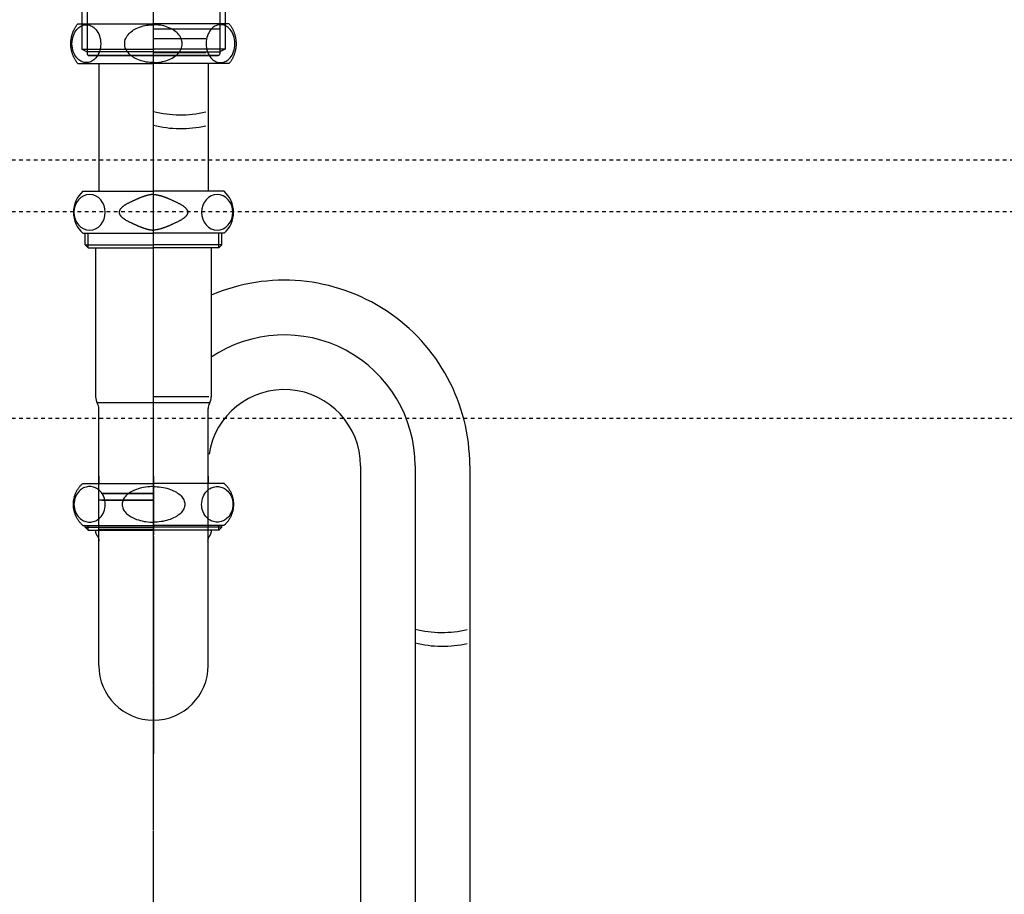
# Model space of a CAD drawing. Extents: x 3323 to 15903, y -8402 to 3697.
# Drawn here: x 12294 to 12580, y -6483 to -6229 of the extents above; entities that cross this region are included whole.
import ezdxf

# ---------------------------------------------------------------- set-up
doc = ezdxf.new("R2010")
doc.units = 0
doc.linetypes.add('ISO-10______-1', pattern=[4.699, 3.048, -0.762, 0.127, -0.762])
doc.linetypes.add('VW-01____', pattern=[2.116125, 1.058062, -1.058062])
for name, color, linetype in [('__', 7, 'CONTINUOUS'), ('_____3D-1', 7, 'CONTINUOUS'), ('________2D', 7, 'CONTINUOUS'), ('___________2D', 7, 'CONTINUOUS')]:
    doc.layers.add(name, color=color, linetype=linetype)

# ---------------------------------------------------------------- blocks, each defined once
blk = doc.blocks.new('____-9')
at = {"layer": '__', "color": 17, "linetype": 'CONTINUOUS'}
for p, q in [((0, 23.27), (-31, 23.27)), ((0, 23.27), (-31, 23.27)), ((0, 23.27), (-31, 23.27)), ((0, 23.27), (31, 23.27)), ((0, 23.27), (31, 23.27)), ((0, 23.27), (31, 23.27)), ((-31.5, 22.77), (-31.5, 22.7)), ((-28.81, 21.89), (-31.07, 22.21)), ((-28.81, 21.89), (-31.07, 22.21)), ((0, 22.21), (-31.07, 22.21)), ((0, 22.21), (31.07, 22.21)), ((28.81, 21.89), (31.07, 22.21)), ((28.81, 21.89), (31.07, 22.21)), ((31.5, 22.77), (31.5, 22.7)), ((-31.25, 14.25), (-31.25, 14.78)), ((-31.14, 15.02), (0, 15.02)), ((-31.02, 15.07), (-26.62, 16.2)), ((-26.12, 16.27), (0, 16.27)), ((-21.54, 16.98), (-21.4, 16.75)), ((-21.54, 16.98), (-21.4, 16.75)), ((26.13, 16.27), (0, 16.27)), ((31.14, 15.02), (0, 15.02)), ((21.54, 16.98), (21.4, 16.75)), ((21.54, 16.98), (21.4, 16.75)), ((31.02, 15.07), (26.62, 16.2)), ((31.25, 14.25), (31.25, 14.78)), ((-31.14, 14.02), (0, 14.02)), ((-31.02, 13.96), (-26.62, 12.83)), ((-26.12, 12.77), (0, 12.77)), ((-21, 12.77), (-21, 8.09)), ((31.14, 14.02), (0, 14.02)), ((26.13, 12.77), (0, 12.77)), ((21, 12.77), (21, 8.09)), ((31.02, 13.96), (26.62, 12.83)), ((-20.8, 7.67), (-21, 8.09)), ((0, 8.09), (-21, 8.09)), ((0, 7.67), (-20.8, 7.67)), ((-20.8, 7.67), (0, 7.67)), ((-20.8, 7.67), (-20.8, 3.47)), ((-19.3, 7.67), (-19.3, 3.47)), ((0, 8.09), (21, 8.09)), ((0, 7.67), (20.8, 7.67)), ((20.8, 7.67), (0, 7.67)), ((19.3, 7.67), (19.3, 3.47)), ((20.8, 7.67), (21, 8.09)), ((20.8, 7.67), (20.8, 3.47)), ((-21.3, 3.47), (-31.3, -5.53)), ((-21.3, 3.47), (0, 3.47)), ((21.3, 3.47), (0, 3.47)), ((21.3, 3.47), (31.3, -5.53)), ((-31.3, -5.53), (0, -5.53)), ((-31.3, -6.53), (-31.3, -5.53)), ((31.3, -5.53), (0, -5.53)), ((31.3, -6.53), (31.3, -5.53)), ((-31.3, -7.03), (-31.3, -6.53)), ((0, -6.53), (-31.3, -6.53)), ((0, -7.03), (-31.3, -7.03)), ((-31.3, -9.03), (-31.3, -7.53)), ((-1.1, -6.53), (-31.1, -6.53)), ((-30.8, -7.03), (0, -7.03)), ((0, -6.53), (31.3, -6.53)), ((30.8, -7.03), (0, -7.03)), ((0, -7.03), (31.3, -7.03)), ((1.1, -6.53), (31.1, -6.53)), ((31.3, -7.03), (31.3, -6.53)), ((31.3, -9.03), (31.3, -7.53)), ((0, -10.03), (-30.3, -10.03)), ((-23, -11.03), (-23, -26.83)), ((-9.53, -11.03), (-9.53, -26.03)), ((0, -10.03), (30.3, -10.03)), ((9.53, -11.03), (9.53, -26.03)), ((23, -11.03), (23, -26.83)), ((-22.8, -27.03), (0, -27.03)), ((-20.8, -27.03), (-20.8, -41.95)), ((-19.3, -27.03), (-19.3, -43.23)), ((22.8, -27.03), (0, -27.03)), ((19.3, -27.03), (19.3, -43.23)), ((20.8, -27.03), (20.8, -41.95)), ((-20.8, -41.95), (-19.3, -42.73)), ((-20.8, -41.95), (-19.3, -41.95)), ((-20.8, -41.95), (-19.3, -42.73)), ((-20.8, -41.95), (0, -41.95)), ((0, -42.73), (-19.3, -42.73)), ((20.8, -41.95), (0, -41.95)), ((0, -42.73), (19.3, -42.73)), ((20.8, -41.95), (19.3, -42.73)), ((20.8, -41.95), (19.3, -41.95)), ((20.8, -41.95), (19.3, -42.73)), ((-18.95, -43.73), (0, -43.73)), ((18.95, -43.73), (-18.95, -43.73)), ((-18.95, -43.73), (18.8, -43.73)), ((-18.95, -43.73), (18.8, -43.73)), ((18.95, -43.73), (-18.95, -43.73)), ((-18.8, -43.73), (18.8, -43.73)), ((-18.8, -43.73), (18.8, -43.73)), ((18.95, -43.73), (0, -43.73))]:
    blk.add_line(p, q, dxfattribs=at)
for centre, radius, start, end in [((-31, 22.77), 0.5, 90, 180), ((31, 22.77), 0.5, 0, 90), ((-31, 22.7), 0.5, 180, 262), ((-30.2, 11.98), 10, 30, 82), ((-30.2, 11.98), 10, 30, 82), ((30.2, 11.98), 10, 98, 150), ((30.2, 11.98), 10, 98, 150), ((31, 22.7), 0.5, 278, 0), ((-30.95, 14.78), 0.3, 104.3883, 180), ((-26.12, 14.27), 2, 90, 104.3883), ((-24, 15.25), 3, 19.7686, 30), ((24, 15.25), 3, 150, 160.2314), ((26.13, 14.27), 2, 75.6117, 90), ((30.95, 14.78), 0.3, 0, 75.6117), ((-30.95, 14.25), 0.3, 180, 255.6117), ((-26.12, 14.77), 2, 255.6117, 270), ((26.13, 14.77), 2, 270, 284.3883), ((30.95, 14.25), 0.3, 284.3883, 0), ((-30.8, -7.53), 0.5, 90, 180), ((30.8, -7.53), 0.5, 0, 90), ((-30.3, -9.03), 1, 180, 270), ((-24, -11.03), 1, 0, 90), ((-10.53, -11.03), 1, 0, 90), ((10.53, -11.03), 1, 90, 180), ((24, -11.03), 1, 90, 180), ((30.3, -9.03), 1, 270, 0), ((-22.8, -26.83), 0.2, 180, 270), ((-8.53, -26.03), 1, 180, 270), ((8.53, -26.03), 1, 270, 0), ((22.8, -26.83), 0.2, 270, 0), ((-18.8, -43.23), 0.5, 180, 270), ((-18.8, -43.23), 0.5, 180, 270), ((18.8, -43.23), 0.5, 270, 0), ((18.8, -43.23), 0.5, 270, 0)]:
    blk.add_arc(centre, radius, start, end, dxfattribs=at)
blk = doc.blocks.new('___1')
at = {"layer": '__', "color": 17}
blk.add_blockref('____-9', (0, 0), dxfattribs=at)
blk = doc.blocks.new('____-10')
at = {"layer": '__', "color": 17}
for p, q in [((10.25, 183.03), (10.25, -321.89)), ((26.13, 183.03), (26.13, -357.82)), ((42, 183.03), (42, -321.89))]:
    blk.add_line(p, q, dxfattribs=at)
for centre, radius, start, end in [((-11.87, 183.03), 53.88, 0, 113.1727), ((-11.87, 183.03), 38, 0, 123.9103), ((-11.87, 183.03), 22.12, 0, 171.3199), ((34.06, 166.64), 32, 255.6389, 283.071), ((34.06, 162.64), 32, 255.6389, 283.071)]:
    blk.add_arc(centre, radius, start, end, dxfattribs=at)
blk = doc.blocks.new('STORAPPU2')
at = {"layer": '__', "color": 17}
for p, q in [((-49.87, 163.03), (-49.87, 357.82)), ((-65.75, 299.83), (-65.75, 262.73)), ((-34, 299.83), (-34, 262.73)), ((-70.37, 262.73), (-49.87, 262.73)), ((-29.37, 262.73), (-49.87, 262.73)), ((-70.37, 250.53), (-49.87, 250.53)), ((-69.75, 247.22), (-69.75, 250.53)), ((-68.86, 246.33), (-68.86, 250.53)), ((-29.37, 250.53), (-49.87, 250.53)), ((-30.89, 246.33), (-30.89, 250.53)), ((-30, 247.22), (-30, 250.53)), ((-69.75, 247.22), (-68.86, 246.33)), ((-69.75, 247.22), (-49.87, 247.22)), ((-68.86, 246.33), (-49.87, 246.33)), ((-66.67, 246.33), (-66.67, 203.03)), ((-49.87, 129.65), (-49.87, 247.58)), ((-30, 247.22), (-49.87, 247.22)), ((-30.89, 246.33), (-49.87, 246.33)), ((-33.07, 246.33), (-33.07, 203.03)), ((-30, 247.22), (-30.89, 246.33)), ((-49.87, 231.71), (-49.87, 243.68)), ((-49.87, 231.71), (-49.87, 243.68)), ((-65.97, 201.4), (-33.45, 201.4)), ((-34.7, 203.03), (-49.87, 203.03)), ((-33.77, 203.03), (-49.87, 203.03)), ((-34, 203.03), (-34.7, 203.03)), ((-65.75, 163.03), (-65.75, 199.64)), ((-34, 163.03), (-34, 199.64)), ((-65.75, 125.04), (-65.75, 176.15)), ((-34, 125.04), (-34, 176.15)), ((-49.87, 162.54), (-49.87, 99.39))]:
    blk.add_line(p, q, dxfattribs=at)
at = {"layer": '__', "color": 17, "flags": 128}
for points in [[(-71.87, 299.83), (-71.99, 299.99), (-72.11, 300.14), (-72.22, 300.3), (-72.33, 300.46), (-72.43, 300.62), (-72.54, 300.79), (-72.63, 300.95), (-72.73, 301.12), (-72.82, 301.29), (-72.91, 301.47), (-72.99, 301.64), (-73.07, 301.82), (-73.15, 302), (-73.22, 302.18), (-73.29, 302.36), (-73.36, 302.54), (-73.42, 302.72), (-73.48, 302.91), (-73.53, 303.09), (-73.58, 303.28), (-73.63, 303.47), (-73.67, 303.66), (-73.71, 303.85), (-73.74, 304.04), (-73.77, 304.23), (-73.8, 304.42), (-73.82, 304.62), (-73.84, 304.81), (-73.85, 305), (-73.86, 305.2), (-73.87, 305.39), (-73.87, 305.58), (-73.87, 305.78), (-73.86, 305.97), (-73.85, 306.16), (-73.84, 306.36), (-73.82, 306.55), (-73.8, 306.74), (-73.77, 306.93), (-73.74, 307.13), (-73.71, 307.32), (-73.67, 307.51), (-73.63, 307.7), (-73.58, 307.88), (-73.53, 308.07), (-73.48, 308.26), (-73.42, 308.44), (-73.36, 308.63), (-73.29, 308.81), (-73.22, 308.99), (-73.15, 309.17), (-73.07, 309.35), (-72.99, 309.52), (-72.91, 309.7), (-72.82, 309.87), (-72.73, 310.04), (-72.63, 310.21), (-72.54, 310.38), (-72.43, 310.54), (-72.33, 310.71), (-72.22, 310.87), (-72.11, 311.02), (-71.99, 311.18), (-71.87, 311.33)], [(-71.87, 311.33), (-49.87, 311.33)], [(-49.87, 300.08), (-50.35, 300.09), (-50.86, 300.12), (-51.39, 300.17), (-51.95, 300.25), (-52.52, 300.37), (-52.99, 300.48), (-53.46, 300.61), (-53.93, 300.78), (-54.41, 300.97), (-54.88, 301.18), (-55.26, 301.38), (-55.63, 301.6), (-55.99, 301.84), (-56.34, 302.1), (-56.66, 302.38), (-56.96, 302.68), (-57.24, 302.99), (-57.49, 303.33), (-57.71, 303.68), (-57.89, 304.04), (-58.04, 304.42), (-58.14, 304.8), (-58.2, 305.19), (-58.22, 305.58), (-58.2, 305.98), (-58.14, 306.36), (-58.04, 306.75), (-57.89, 307.12), (-57.71, 307.49), (-57.49, 307.84), (-57.24, 308.17), (-56.96, 308.49), (-56.66, 308.79), (-56.34, 309.07), (-55.99, 309.33), (-55.63, 309.57), (-55.26, 309.78), (-54.88, 309.98), (-54.38, 310.21), (-53.88, 310.41), (-53.37, 310.58), (-52.87, 310.72), (-52.38, 310.83), (-51.91, 310.92), (-51.36, 310.99), (-50.84, 311.05), (-50.34, 311.07), (-49.87, 311.08)], [(-28.9, 311.33), (-49.87, 311.33)], [(-27.87, 311.33), (-49.87, 311.33)], [(-49.87, 300.08), (-49.39, 300.09), (-48.89, 300.12), (-48.35, 300.17), (-47.8, 300.25), (-47.22, 300.37), (-46.76, 300.48), (-46.29, 300.61), (-45.81, 300.78), (-45.34, 300.97), (-44.86, 301.18), (-44.48, 301.38), (-44.11, 301.6), (-43.75, 301.84), (-43.41, 302.1), (-43.09, 302.38), (-42.78, 302.68), (-42.5, 302.99), (-42.25, 303.33), (-42.04, 303.68), (-41.86, 304.04), (-41.71, 304.42), (-41.61, 304.8), (-41.54, 305.19), (-41.52, 305.58), (-41.54, 305.98), (-41.61, 306.36), (-41.71, 306.75), (-41.86, 307.12), (-42.04, 307.49), (-42.25, 307.84), (-42.5, 308.17), (-42.78, 308.49), (-43.09, 308.79), (-43.41, 309.07), (-43.75, 309.33), (-44.11, 309.57), (-44.48, 309.78), (-44.86, 309.98), (-45.36, 310.21), (-45.87, 310.41), (-46.37, 310.58), (-46.87, 310.72), (-47.36, 310.83), (-47.84, 310.92), (-48.38, 310.99), (-48.9, 311.05), (-49.4, 311.07), (-49.87, 311.08)], [(-30.4, 309.83), (-49.87, 309.83)], [(-27.87, 311.33), (-27.75, 311.18), (-27.64, 311.02), (-27.53, 310.87), (-27.42, 310.71), (-27.31, 310.54), (-27.21, 310.38), (-27.11, 310.21), (-27.02, 310.04), (-26.93, 309.87), (-26.84, 309.7), (-26.75, 309.52), (-26.67, 309.35), (-26.6, 309.17), (-26.52, 308.99), (-26.45, 308.81), (-26.39, 308.63), (-26.33, 308.44), (-26.27, 308.26), (-26.21, 308.07), (-26.16, 307.88), (-26.12, 307.7), (-26.08, 307.51), (-26.04, 307.32), (-26, 307.13), (-25.97, 306.93), (-25.95, 306.74), (-25.92, 306.55), (-25.91, 306.36), (-25.89, 306.16), (-25.88, 305.97), (-25.88, 305.78), (-25.87, 305.58), (-25.88, 305.39), (-25.88, 305.2), (-25.89, 305), (-25.91, 304.81), (-25.92, 304.62), (-25.95, 304.42), (-25.97, 304.23), (-26, 304.04), (-26.04, 303.85), (-26.08, 303.66), (-26.12, 303.47), (-26.16, 303.28), (-26.21, 303.09), (-26.27, 302.91), (-26.33, 302.72), (-26.39, 302.54), (-26.45, 302.36), (-26.52, 302.18), (-26.6, 302), (-26.67, 301.82), (-26.75, 301.64), (-26.84, 301.47), (-26.93, 301.29), (-27.02, 301.12), (-27.11, 300.95), (-27.21, 300.79), (-27.31, 300.62), (-27.42, 300.46), (-27.53, 300.3), (-27.64, 300.14), (-27.75, 299.99), (-27.87, 299.83)], [(-34.62, 307.03), (-49.87, 307.03)], [(-49.87, 303.03), (-34.7, 303.03)], [(-71.87, 299.83), (-49.87, 299.83)], [(-27.87, 299.83), (-49.87, 299.83)], [(-49.87, 261.8), (-49.94, 261.8), (-50.02, 261.8), (-50.09, 261.79), (-50.17, 261.79), (-50.25, 261.78), (-50.32, 261.78), (-50.4, 261.77), (-50.49, 261.76), (-50.57, 261.75), (-50.65, 261.74), (-50.74, 261.72), (-50.82, 261.71), (-50.91, 261.69), (-51, 261.68), (-51.09, 261.66), (-51.19, 261.64), (-51.28, 261.62), (-51.38, 261.6), (-51.47, 261.57), (-51.57, 261.55), (-51.67, 261.52), (-51.77, 261.49), (-51.87, 261.47), (-51.98, 261.44), (-52.08, 261.41), (-52.19, 261.37), (-52.3, 261.34), (-52.4, 261.31), (-52.52, 261.27), (-52.63, 261.23), (-52.74, 261.19), (-52.86, 261.15), (-52.97, 261.11), (-53.09, 261.07), (-53.21, 261.03), (-53.33, 260.98), (-53.45, 260.94), (-53.57, 260.89), (-53.7, 260.84), (-53.82, 260.79), (-53.95, 260.74), (-54.08, 260.69), (-54.21, 260.63), (-54.34, 260.58), (-54.47, 260.52), (-54.61, 260.47), (-54.74, 260.41), (-54.88, 260.35), (-55.02, 260.29), (-55.16, 260.22), (-55.3, 260.16), (-55.44, 260.09), (-55.58, 260.03), (-55.73, 259.96), (-55.88, 259.89), (-56.02, 259.82), (-56.17, 259.75), (-56.32, 259.68), (-56.48, 259.6), (-56.63, 259.53), (-56.78, 259.45), (-56.94, 259.38), (-57.1, 259.3), (-57.26, 259.22), (-57.41, 259.14), (-57.57, 259.05), (-57.71, 258.97), (-57.86, 258.89), (-57.99, 258.81), (-58.13, 258.73), (-58.25, 258.65), (-58.38, 258.57), (-58.49, 258.49), (-58.61, 258.41), (-58.71, 258.33), (-58.82, 258.25), (-58.91, 258.17), (-59, 258.09), (-59.09, 258.01), (-59.17, 257.92), (-59.25, 257.84), (-59.32, 257.76), (-59.39, 257.68), (-59.45, 257.6), (-59.51, 257.52), (-59.56, 257.44), (-59.61, 257.36), (-59.65, 257.28), (-59.69, 257.2), (-59.72, 257.12), (-59.75, 257.04), (-59.77, 256.96), (-59.79, 256.87), (-59.8, 256.79), (-59.81, 256.71), (-59.81, 256.63), (-59.81, 256.55), (-59.8, 256.47), (-59.79, 256.39), (-59.77, 256.31), (-59.75, 256.23), (-59.72, 256.15), (-59.69, 256.07), (-59.65, 255.99), (-59.61, 255.91), (-59.56, 255.83), (-59.51, 255.74), (-59.45, 255.66), (-59.39, 255.58), (-59.32, 255.5), (-59.25, 255.42), (-59.17, 255.34), (-59.09, 255.26), (-59, 255.18), (-58.91, 255.1), (-58.82, 255.02), (-58.71, 254.94), (-58.61, 254.86), (-58.49, 254.78), (-58.38, 254.7), (-58.25, 254.61), (-58.13, 254.53), (-57.99, 254.45), (-57.86, 254.37), (-57.71, 254.29), (-57.57, 254.21), (-57.41, 254.13), (-57.26, 254.05), (-57.1, 253.97), (-56.94, 253.89), (-56.78, 253.81), (-56.63, 253.74), (-56.48, 253.66), (-56.32, 253.59), (-56.17, 253.52), (-56.02, 253.44), (-55.88, 253.37), (-55.73, 253.3), (-55.58, 253.24), (-55.44, 253.17), (-55.3, 253.11), (-55.16, 253.04), (-55.02, 252.98), (-54.88, 252.92), (-54.74, 252.86), (-54.61, 252.8), (-54.47, 252.74), (-54.34, 252.69), (-54.21, 252.63), (-54.08, 252.58), (-53.95, 252.53), (-53.82, 252.47), (-53.7, 252.43), (-53.57, 252.38), (-53.45, 252.33), (-53.33, 252.28), (-53.21, 252.24), (-53.09, 252.19), (-52.97, 252.15), (-52.86, 252.11), (-52.74, 252.07), (-52.63, 252.03), (-52.52, 252), (-52.4, 251.96), (-52.3, 251.93), (-52.19, 251.89), (-52.08, 251.86), (-51.98, 251.83), (-51.87, 251.8), (-51.77, 251.77), (-51.67, 251.74), (-51.57, 251.72), (-51.47, 251.69), (-51.38, 251.67), (-51.28, 251.65), (-51.19, 251.63), (-51.09, 251.61), (-51, 251.59), (-50.91, 251.57), (-50.82, 251.56), (-50.74, 251.54), (-50.65, 251.53), (-50.57, 251.52), (-50.49, 251.51), (-50.4, 251.5), (-50.32, 251.49), (-50.25, 251.48), (-50.17, 251.48), (-50.09, 251.47), (-50.02, 251.47), (-49.94, 251.47), (-49.87, 251.47), (-49.87, 251.47)], [(-49.87, 261.8), (-49.8, 261.8), (-49.73, 261.8), (-49.65, 261.79), (-49.58, 261.79), (-49.5, 261.78), (-49.42, 261.78), (-49.34, 261.77), (-49.26, 261.76), (-49.18, 261.75), (-49.09, 261.74), (-49.01, 261.72), (-48.92, 261.71), (-48.83, 261.69), (-48.74, 261.68), (-48.65, 261.66), (-48.56, 261.64), (-48.47, 261.62), (-48.37, 261.6), (-48.27, 261.57), (-48.18, 261.55), (-48.08, 261.52), (-47.98, 261.49), (-47.87, 261.47), (-47.77, 261.44), (-47.66, 261.41), (-47.56, 261.37), (-47.45, 261.34), (-47.34, 261.31), (-47.23, 261.27), (-47.12, 261.23), (-47.01, 261.19), (-46.89, 261.15), (-46.77, 261.11), (-46.66, 261.07), (-46.54, 261.03), (-46.42, 260.98), (-46.3, 260.94), (-46.17, 260.89), (-46.05, 260.84), (-45.92, 260.79), (-45.8, 260.74), (-45.67, 260.69), (-45.54, 260.63), (-45.41, 260.58), (-45.27, 260.52), (-45.14, 260.47), (-45, 260.41), (-44.87, 260.35), (-44.73, 260.29), (-44.59, 260.22), (-44.45, 260.16), (-44.31, 260.09), (-44.16, 260.03), (-44.02, 259.96), (-43.87, 259.89), (-43.72, 259.82), (-43.57, 259.75), (-43.42, 259.68), (-43.27, 259.6), (-43.12, 259.53), (-42.96, 259.45), (-42.81, 259.38), (-42.65, 259.3), (-42.49, 259.22), (-42.33, 259.14), (-42.18, 259.05), (-42.03, 258.97), (-41.89, 258.89), (-41.75, 258.81), (-41.62, 258.73), (-41.49, 258.65), (-41.37, 258.57), (-41.25, 258.49), (-41.14, 258.41), (-41.03, 258.33), (-40.93, 258.25), (-40.83, 258.17), (-40.74, 258.09), (-40.65, 258.01), (-40.57, 257.92), (-40.49, 257.84), (-40.42, 257.76), (-40.35, 257.68), (-40.29, 257.6), (-40.23, 257.52), (-40.18, 257.44), (-40.13, 257.36), (-40.09, 257.28), (-40.05, 257.2), (-40.02, 257.12), (-39.99, 257.04), (-39.97, 256.96), (-39.95, 256.87), (-39.94, 256.79), (-39.93, 256.71), (-39.93, 256.63), (-39.93, 256.55), (-39.94, 256.47), (-39.95, 256.39), (-39.97, 256.31), (-39.99, 256.23), (-40.02, 256.15), (-40.05, 256.07), (-40.09, 255.99), (-40.13, 255.91), (-40.18, 255.83), (-40.23, 255.74), (-40.29, 255.66), (-40.35, 255.58), (-40.42, 255.5), (-40.49, 255.42), (-40.57, 255.34), (-40.65, 255.26), (-40.74, 255.18), (-40.83, 255.1), (-40.93, 255.02), (-41.03, 254.94), (-41.14, 254.86), (-41.25, 254.78), (-41.37, 254.7), (-41.49, 254.61), (-41.62, 254.53), (-41.75, 254.45), (-41.89, 254.37), (-42.03, 254.29), (-42.18, 254.21), (-42.33, 254.13), (-42.49, 254.05), (-42.65, 253.97), (-42.81, 253.89), (-42.96, 253.81), (-43.12, 253.74), (-43.27, 253.66), (-43.42, 253.59), (-43.57, 253.52), (-43.72, 253.44), (-43.87, 253.37), (-44.02, 253.3), (-44.16, 253.24), (-44.31, 253.17), (-44.45, 253.11), (-44.59, 253.04), (-44.73, 252.98), (-44.87, 252.92), (-45, 252.86), (-45.14, 252.8), (-45.27, 252.74), (-45.41, 252.69), (-45.54, 252.63), (-45.67, 252.58), (-45.8, 252.53), (-45.92, 252.47), (-46.05, 252.43), (-46.17, 252.38), (-46.3, 252.33), (-46.42, 252.28), (-46.54, 252.24), (-46.66, 252.19), (-46.77, 252.15), (-46.89, 252.11), (-47.01, 252.07), (-47.12, 252.03), (-47.23, 252), (-47.34, 251.96), (-47.45, 251.93), (-47.56, 251.89), (-47.66, 251.86), (-47.77, 251.83), (-47.87, 251.8), (-47.98, 251.77), (-48.08, 251.74), (-48.18, 251.72), (-48.27, 251.69), (-48.37, 251.67), (-48.47, 251.65), (-48.56, 251.63), (-48.65, 251.61), (-48.74, 251.59), (-48.83, 251.57), (-48.92, 251.56), (-49.01, 251.54), (-49.09, 251.53), (-49.18, 251.52), (-49.26, 251.51), (-49.34, 251.5), (-49.42, 251.49), (-49.5, 251.48), (-49.58, 251.48), (-49.65, 251.47), (-49.73, 251.47), (-49.8, 251.47), (-49.87, 251.47), (-49.87, 251.47)], [(-70.37, 165.73), (-70.53, 165.88), (-70.69, 166.03), (-70.84, 166.18), (-70.99, 166.34), (-71.13, 166.5), (-71.27, 166.66), (-71.4, 166.83), (-71.53, 167), (-71.66, 167.18), (-71.78, 167.36), (-71.9, 167.54), (-72.01, 167.72), (-72.11, 167.91), (-72.22, 168.1), (-72.31, 168.29), (-72.4, 168.49), (-72.49, 168.68), (-72.57, 168.88), (-72.65, 169.09), (-72.72, 169.29), (-72.78, 169.5), (-72.84, 169.7), (-72.89, 169.91), (-72.94, 170.12), (-72.98, 170.33), (-73.02, 170.55), (-73.05, 170.76), (-73.08, 170.97), (-73.1, 171.19), (-73.11, 171.4), (-73.12, 171.62), (-73.12, 171.83), (-73.12, 172.05), (-73.11, 172.26), (-73.1, 172.48), (-73.08, 172.69), (-73.05, 172.91), (-73.02, 173.12), (-72.98, 173.33), (-72.94, 173.54), (-72.89, 173.75), (-72.84, 173.96), (-72.78, 174.17), (-72.72, 174.38), (-72.65, 174.58), (-72.57, 174.78), (-72.49, 174.98), (-72.4, 175.18), (-72.31, 175.37), (-72.22, 175.57), (-72.11, 175.76), (-72.01, 175.94), (-71.9, 176.13), (-71.78, 176.31), (-71.66, 176.49), (-71.53, 176.66), (-71.4, 176.84), (-71.27, 177), (-71.13, 177.17), (-70.99, 177.33), (-70.84, 177.49), (-70.69, 177.64), (-70.53, 177.79), (-70.37, 177.93)], [(-70.37, 177.93), (-49.87, 177.93)], [(-65.75, 180.03), (-65.75, 177.93)], [(-49.87, 180.03), (-49.87, 163.03)], [(-49.87, 180.03), (-49.87, 163.03)], [(-29.37, 177.93), (-49.87, 177.93)], [(-34, 180.03), (-34, 177.93)], [(-29.37, 177.93), (-29.21, 177.79), (-29.06, 177.64), (-28.91, 177.49), (-28.76, 177.33), (-28.62, 177.17), (-28.48, 177), (-28.34, 176.84), (-28.21, 176.66), (-28.09, 176.49), (-27.96, 176.31), (-27.85, 176.13), (-27.74, 175.94), (-27.63, 175.76), (-27.53, 175.57), (-27.43, 175.37), (-27.34, 175.18), (-27.26, 174.98), (-27.18, 174.78), (-27.1, 174.58), (-27.03, 174.38), (-26.97, 174.17), (-26.91, 173.96), (-26.85, 173.75), (-26.8, 173.54), (-26.76, 173.33), (-26.73, 173.12), (-26.69, 172.91), (-26.67, 172.69), (-26.65, 172.48), (-26.63, 172.26), (-26.63, 172.05), (-26.62, 171.83), (-26.63, 171.62), (-26.63, 171.4), (-26.65, 171.19), (-26.67, 170.97), (-26.69, 170.76), (-26.73, 170.55), (-26.76, 170.33), (-26.8, 170.12), (-26.85, 169.91), (-26.91, 169.7), (-26.97, 169.5), (-27.03, 169.29), (-27.1, 169.09), (-27.18, 168.88), (-27.26, 168.68), (-27.34, 168.49), (-27.43, 168.29), (-27.53, 168.1), (-27.63, 167.91), (-27.74, 167.72), (-27.85, 167.54), (-27.96, 167.36), (-28.09, 167.18), (-28.21, 167), (-28.34, 166.83), (-28.48, 166.66), (-28.62, 166.5), (-28.76, 166.34), (-28.91, 166.18), (-29.06, 166.03), (-29.21, 165.88), (-29.37, 165.73)], [(-49.87, 175.03), (-65.05, 175.03)], [(-64.87, 175.03), (-49.87, 175.03)], [(-49.87, 177), (-50.4, 176.99), (-50.95, 176.96), (-51.53, 176.91), (-52.13, 176.84), (-52.76, 176.73), (-53.26, 176.63), (-53.77, 176.5), (-54.29, 176.35), (-54.81, 176.17), (-55.33, 175.97), (-55.74, 175.78), (-56.14, 175.57), (-56.53, 175.35), (-56.91, 175.11), (-57.26, 174.84), (-57.59, 174.56), (-57.89, 174.26), (-58.13, 173.99), (-58.34, 173.7), (-58.53, 173.41), (-58.68, 173.1), (-58.8, 172.79), (-58.89, 172.48), (-58.94, 172.16), (-58.96, 171.83), (-58.94, 171.51), (-58.89, 171.19), (-58.8, 170.87), (-58.68, 170.56), (-58.53, 170.26), (-58.34, 169.96), (-58.13, 169.68), (-57.89, 169.4), (-57.59, 169.1), (-57.26, 168.82), (-56.91, 168.56), (-56.53, 168.32), (-56.14, 168.09), (-55.74, 167.89), (-55.33, 167.7), (-54.78, 167.48), (-54.23, 167.3), (-53.68, 167.14), (-53.14, 167.01), (-52.6, 166.9), (-52.09, 166.82), (-51.49, 166.75), (-50.93, 166.7), (-50.39, 166.67), (-49.87, 166.67)], [(-49.87, 177), (-49.35, 176.99), (-48.8, 176.96), (-48.22, 176.91), (-47.62, 176.84), (-46.99, 176.73), (-46.49, 176.63), (-45.97, 176.5), (-45.45, 176.35), (-44.94, 176.17), (-44.42, 175.97), (-44.01, 175.78), (-43.61, 175.57), (-43.21, 175.35), (-42.84, 175.11), (-42.49, 174.84), (-42.16, 174.56), (-41.85, 174.26), (-41.61, 173.99), (-41.4, 173.7), (-41.22, 173.41), (-41.06, 173.1), (-40.94, 172.79), (-40.86, 172.48), (-40.8, 172.16), (-40.78, 171.83), (-40.8, 171.51), (-40.86, 171.19), (-40.94, 170.87), (-41.06, 170.56), (-41.22, 170.26), (-41.4, 169.96), (-41.61, 169.68), (-41.85, 169.4), (-42.16, 169.1), (-42.49, 168.82), (-42.84, 168.56), (-43.21, 168.32), (-43.61, 168.09), (-44.01, 167.89), (-44.42, 167.7), (-44.97, 167.48), (-45.52, 167.3), (-46.07, 167.14), (-46.61, 167.01), (-47.14, 166.9), (-47.66, 166.82), (-48.25, 166.75), (-48.82, 166.7), (-49.36, 166.67), (-49.87, 166.67)], [(-49.87, 173.03), (-65.97, 173.03)], [(-64.87, 173.03), (-49.87, 173.03)], [(-64.87, 173.03), (-49.87, 173.03)], [(-70.37, 165.73), (-49.87, 165.73)], [(-69.75, 165.22), (-69.75, 165.73)], [(-69.75, 165.22), (-68.86, 164.33)], [(-69.75, 165.22), (-49.87, 165.22)], [(-68.86, 164.33), (-68.86, 165.73)], [(-68.86, 164.33), (-49.87, 164.33)], [(-66.14, 162.63), (-66.16, 162.65), (-66.17, 162.67), (-66.19, 162.7), (-66.2, 162.72), (-66.21, 162.75), (-66.23, 162.77), (-66.24, 162.8), (-66.25, 162.82), (-66.27, 162.85), (-66.28, 162.87), (-66.29, 162.9), (-66.3, 162.92), (-66.32, 162.95), (-66.33, 162.97), (-66.34, 163), (-66.35, 163.03), (-66.36, 163.05), (-66.37, 163.08), (-66.39, 163.1), (-66.4, 163.13), (-66.41, 163.15), (-66.42, 163.18), (-66.43, 163.21), (-66.44, 163.23), (-66.45, 163.26), (-66.46, 163.29), (-66.47, 163.31), (-66.48, 163.34), (-66.48, 163.37), (-66.49, 163.39), (-66.5, 163.42), (-66.51, 163.45), (-66.52, 163.47), (-66.53, 163.5), (-66.53, 163.53), (-66.54, 163.56), (-66.55, 163.58), (-66.56, 163.61), (-66.56, 163.64), (-66.57, 163.66), (-66.58, 163.69), (-66.58, 163.72), (-66.59, 163.75), (-66.59, 163.77), (-66.6, 163.8), (-66.61, 163.83), (-66.61, 163.86), (-66.62, 163.89), (-66.62, 163.91), (-66.63, 163.94), (-66.63, 163.97), (-66.63, 164), (-66.64, 164.02), (-66.64, 164.05), (-66.65, 164.08), (-66.65, 164.11), (-66.65, 164.14), (-66.65, 164.16), (-66.66, 164.19), (-66.66, 164.22), (-66.66, 164.25), (-66.66, 164.28), (-66.67, 164.3), (-66.67, 164.33)], [(-49.87, 164.53), (-65.97, 164.53)], [(-29.37, 165.73), (-49.87, 165.73)], [(-30, 165.22), (-49.87, 165.22)], [(-30.89, 164.33), (-49.87, 164.33)], [(-33.08, 164.33), (-33.08, 164.3), (-33.08, 164.28), (-33.08, 164.25), (-33.09, 164.22), (-33.09, 164.19), (-33.09, 164.16), (-33.09, 164.14), (-33.1, 164.11), (-33.1, 164.08), (-33.1, 164.05), (-33.11, 164.02), (-33.11, 164), (-33.12, 163.97), (-33.12, 163.94), (-33.13, 163.91), (-33.13, 163.89), (-33.14, 163.86), (-33.14, 163.83), (-33.15, 163.8), (-33.15, 163.77), (-33.16, 163.75), (-33.16, 163.72), (-33.17, 163.69), (-33.18, 163.66), (-33.18, 163.64), (-33.19, 163.61), (-33.2, 163.58), (-33.2, 163.56), (-33.21, 163.53), (-33.22, 163.5), (-33.23, 163.47), (-33.24, 163.45), (-33.24, 163.42), (-33.25, 163.39), (-33.26, 163.37), (-33.27, 163.34), (-33.28, 163.31), (-33.29, 163.29), (-33.3, 163.26), (-33.31, 163.23), (-33.32, 163.21), (-33.33, 163.18), (-33.34, 163.15), (-33.35, 163.13), (-33.36, 163.1), (-33.37, 163.08), (-33.38, 163.05), (-33.39, 163.03), (-33.41, 163), (-33.42, 162.97), (-33.43, 162.95), (-33.44, 162.92), (-33.45, 162.9), (-33.47, 162.87), (-33.48, 162.85), (-33.49, 162.82), (-33.51, 162.8), (-33.52, 162.77), (-33.53, 162.75), (-33.55, 162.72), (-33.56, 162.7), (-33.57, 162.67), (-33.59, 162.65), (-33.6, 162.63)], [(-30.89, 164.33), (-30.89, 165.73)], [(-30, 165.22), (-30.89, 164.33)], [(-30, 165.22), (-30, 165.73)], [(-66.14, 162.63), (-66.13, 162.61), (-66.12, 162.58), (-66.11, 162.56), (-66.1, 162.54), (-66.08, 162.52), (-66.07, 162.5), (-66.06, 162.48), (-66.05, 162.46), (-66.04, 162.44), (-66.03, 162.42), (-66.02, 162.4), (-66.01, 162.37), (-66, 162.35), (-65.99, 162.33), (-65.98, 162.31), (-65.97, 162.29), (-65.96, 162.27), (-65.95, 162.24), (-65.94, 162.22), (-65.93, 162.2), (-65.92, 162.18), (-65.91, 162.16), (-65.91, 162.13), (-65.9, 162.11), (-65.89, 162.09), (-65.88, 162.07), (-65.87, 162.04), (-65.87, 162.02), (-65.86, 162), (-65.85, 161.98), (-65.84, 161.95), (-65.84, 161.93), (-65.83, 161.91), (-65.82, 161.89), (-65.82, 161.86), (-65.81, 161.84), (-65.81, 161.82), (-65.8, 161.79), (-65.8, 161.77), (-65.79, 161.75), (-65.78, 161.72), (-65.78, 161.7), (-65.77, 161.68), (-65.77, 161.65), (-65.77, 161.63), (-65.76, 161.61), (-65.76, 161.58), (-65.75, 161.56), (-65.75, 161.54), (-65.75, 161.51), (-65.74, 161.49), (-65.74, 161.47), (-65.74, 161.44), (-65.73, 161.42), (-65.73, 161.4), (-65.73, 161.37), (-65.73, 161.35), (-65.72, 161.32), (-65.72, 161.3), (-65.72, 161.28), (-65.72, 161.25), (-65.72, 161.23), (-65.72, 161.21), (-65.72, 161.18)], [(-34.03, 161.18), (-34.03, 161.21), (-34.03, 161.23), (-34.03, 161.25), (-34.03, 161.28), (-34.02, 161.3), (-34.02, 161.32), (-34.02, 161.35), (-34.02, 161.37), (-34.01, 161.4), (-34.01, 161.42), (-34.01, 161.44), (-34.01, 161.47), (-34, 161.49), (-34, 161.51), (-34, 161.54), (-33.99, 161.56), (-33.99, 161.58), (-33.98, 161.61), (-33.98, 161.63), (-33.98, 161.65), (-33.97, 161.68), (-33.97, 161.7), (-33.96, 161.72), (-33.96, 161.75), (-33.95, 161.77), (-33.95, 161.79), (-33.94, 161.82), (-33.93, 161.84), (-33.93, 161.86), (-33.92, 161.89), (-33.91, 161.91), (-33.91, 161.93), (-33.9, 161.95), (-33.89, 161.98), (-33.89, 162), (-33.88, 162.02), (-33.87, 162.04), (-33.86, 162.07), (-33.86, 162.09), (-33.85, 162.11), (-33.84, 162.13), (-33.83, 162.16), (-33.82, 162.18), (-33.81, 162.2), (-33.81, 162.22), (-33.8, 162.24), (-33.79, 162.27), (-33.78, 162.29), (-33.77, 162.31), (-33.76, 162.33), (-33.75, 162.35), (-33.74, 162.37), (-33.73, 162.4), (-33.72, 162.42), (-33.71, 162.44), (-33.7, 162.46), (-33.68, 162.48), (-33.67, 162.5), (-33.66, 162.52), (-33.65, 162.54), (-33.64, 162.56), (-33.63, 162.58), (-33.61, 162.61), (-33.6, 162.63)]]:
    blk.add_lwpolyline(points, dxfattribs=at)
for points in [[(-69.36, 300.08), (-69.66, 300.1), (-69.98, 300.14), (-70.33, 300.23), (-70.68, 300.37), (-70.97, 300.51), (-71.27, 300.69), (-71.57, 300.92), (-71.86, 301.18), (-72.16, 301.5), (-72.44, 301.87), (-72.71, 302.29), (-72.94, 302.76), (-73.15, 303.27), (-73.31, 303.82), (-73.43, 304.39), (-73.51, 304.98), (-73.53, 305.58), (-73.51, 306.2), (-73.43, 306.8), (-73.31, 307.38), (-73.14, 307.93), (-72.93, 308.44), (-72.69, 308.9), (-72.43, 309.31), (-72.15, 309.67), (-71.86, 309.98), (-71.56, 310.25), (-71.26, 310.48), (-70.96, 310.66), (-70.66, 310.81), (-70.38, 310.92), (-70.02, 311.01), (-69.68, 311.07), (-69.36, 311.08), (-69.06, 311.07), (-68.73, 311.02), (-68.39, 310.93), (-68.03, 310.8), (-67.74, 310.65), (-67.45, 310.47), (-67.15, 310.25), (-66.85, 309.98), (-66.56, 309.66), (-66.28, 309.29), (-66.01, 308.87), (-65.77, 308.4), (-65.57, 307.89), (-65.4, 307.35), (-65.28, 306.78), (-65.21, 306.19), (-65.18, 305.58), (-65.21, 304.97), (-65.29, 304.37), (-65.41, 303.79), (-65.58, 303.24), (-65.79, 302.73), (-66.03, 302.27), (-66.29, 301.86), (-66.56, 301.5), (-66.85, 301.18), (-67.15, 300.91), (-67.46, 300.69), (-67.76, 300.5), (-68.05, 300.36), (-68.34, 300.25), (-68.7, 300.15), (-69.04, 300.1), (-69.36, 300.08)], [(-30.39, 300.08), (-30.08, 300.1), (-29.76, 300.14), (-29.42, 300.23), (-29.06, 300.37), (-28.77, 300.51), (-28.48, 300.69), (-28.18, 300.92), (-27.88, 301.18), (-27.59, 301.5), (-27.3, 301.87), (-27.04, 302.29), (-26.8, 302.76), (-26.6, 303.27), (-26.43, 303.82), (-26.31, 304.39), (-26.24, 304.98), (-26.21, 305.58), (-26.24, 306.2), (-26.32, 306.8), (-26.44, 307.38), (-26.61, 307.93), (-26.82, 308.44), (-27.05, 308.9), (-27.31, 309.31), (-27.59, 309.67), (-27.88, 309.98), (-28.18, 310.25), (-28.49, 310.48), (-28.79, 310.66), (-29.08, 310.81), (-29.37, 310.92), (-29.73, 311.01), (-30.07, 311.07), (-30.39, 311.08), (-30.69, 311.07), (-31.01, 311.02), (-31.35, 310.93), (-31.71, 310.8), (-32, 310.65), (-32.3, 310.47), (-32.6, 310.25), (-32.89, 309.98), (-33.19, 309.66), (-33.47, 309.29), (-33.73, 308.87), (-33.97, 308.4), (-34.18, 307.89), (-34.34, 307.35), (-34.46, 306.78), (-34.54, 306.19), (-34.56, 305.58), (-34.54, 304.97), (-34.46, 304.37), (-34.33, 303.79), (-34.16, 303.24), (-33.96, 302.73), (-33.72, 302.27), (-33.46, 301.86), (-33.18, 301.5), (-32.89, 301.18), (-32.59, 300.91), (-32.29, 300.69), (-31.99, 300.5), (-31.69, 300.36), (-31.4, 300.25), (-31.04, 300.15), (-30.7, 300.1), (-30.39, 300.08)], [(-68.41, 177), (-68.74, 176.99), (-69.09, 176.94), (-69.46, 176.86), (-69.85, 176.73), (-70.16, 176.6), (-70.49, 176.43), (-70.81, 176.22), (-71.13, 175.97), (-71.45, 175.67), (-71.76, 175.32), (-72.05, 174.92), (-72.31, 174.48), (-72.53, 174), (-72.71, 173.49), (-72.84, 172.96), (-72.92, 172.4), (-72.95, 171.83), (-72.92, 171.26), (-72.84, 170.69), (-72.7, 170.14), (-72.52, 169.63), (-72.29, 169.15), (-72.03, 168.72), (-71.75, 168.33), (-71.45, 167.99), (-71.13, 167.7), (-70.8, 167.44), (-70.47, 167.23), (-70.15, 167.06), (-69.82, 166.92), (-69.51, 166.82), (-69.12, 166.73), (-68.75, 166.68), (-68.41, 166.67), (-68.08, 166.68), (-67.73, 166.72), (-67.35, 166.81), (-66.96, 166.93), (-66.65, 167.07), (-66.33, 167.24), (-66, 167.45), (-65.68, 167.7), (-65.36, 168), (-65.05, 168.35), (-64.76, 168.74), (-64.5, 169.18), (-64.28, 169.66), (-64.1, 170.17), (-63.97, 170.71), (-63.89, 171.27), (-63.86, 171.83), (-63.89, 172.41), (-63.97, 172.98), (-64.11, 173.52), (-64.3, 174.04), (-64.52, 174.52), (-64.78, 174.95), (-65.06, 175.33), (-65.36, 175.67), (-65.68, 175.97), (-66.01, 176.22), (-66.34, 176.43), (-66.67, 176.61), (-66.99, 176.74), (-67.3, 176.84), (-67.69, 176.94), (-68.06, 176.98), (-68.41, 177)], [(-31.34, 177), (-31.01, 176.99), (-30.66, 176.94), (-30.29, 176.86), (-29.9, 176.73), (-29.58, 176.6), (-29.26, 176.43), (-28.94, 176.22), (-28.61, 175.97), (-28.29, 175.67), (-27.98, 175.32), (-27.7, 174.92), (-27.44, 174.48), (-27.22, 174), (-27.04, 173.49), (-26.9, 172.96), (-26.82, 172.4), (-26.8, 171.83), (-26.82, 171.26), (-26.91, 170.69), (-27.05, 170.14), (-27.23, 169.63), (-27.46, 169.15), (-27.71, 168.72), (-28, 168.33), (-28.3, 167.99), (-28.61, 167.7), (-28.94, 167.44), (-29.27, 167.23), (-29.6, 167.06), (-29.92, 166.92), (-30.23, 166.82), (-30.63, 166.73), (-30.99, 166.68), (-31.34, 166.67), (-31.67, 166.68), (-32.02, 166.72), (-32.39, 166.81), (-32.78, 166.93), (-33.1, 167.07), (-33.42, 167.24), (-33.74, 167.45), (-34.07, 167.7), (-34.39, 168), (-34.7, 168.35), (-34.98, 168.74), (-35.24, 169.18), (-35.46, 169.66), (-35.64, 170.17), (-35.78, 170.71), (-35.86, 171.27), (-35.88, 171.83), (-35.86, 172.41), (-35.77, 172.98), (-35.63, 173.52), (-35.45, 174.04), (-35.22, 174.52), (-34.97, 174.95), (-34.68, 175.33), (-34.38, 175.67), (-34.07, 175.97), (-33.74, 176.22), (-33.41, 176.43), (-33.08, 176.61), (-32.76, 176.74), (-32.45, 176.84), (-32.05, 176.94), (-31.69, 176.98), (-31.34, 177)]]:
    blk.add_lwpolyline(points, close=True, dxfattribs=at)
at = {"layer": '__', "color": 17}
for points in [[(-68.41, 261.8), (-69.29, 261.7), (-70.14, 261.41), (-70.93, 260.93), (-71.62, 260.29), (-72.18, 259.5), (-72.6, 258.61), (-72.86, 257.64), (-72.95, 256.63), (-72.86, 255.62), (-72.6, 254.66), (-72.18, 253.76), (-71.62, 252.98), (-70.93, 252.34), (-70.14, 251.86), (-69.29, 251.57), (-68.41, 251.47), (-67.52, 251.57), (-66.67, 251.86), (-65.88, 252.34), (-65.19, 252.98), (-64.63, 253.76), (-64.21, 254.66), (-63.95, 255.62), (-63.86, 256.63), (-63.95, 257.64), (-64.21, 258.61), (-64.63, 259.5), (-65.19, 260.29), (-65.88, 260.93), (-66.67, 261.41), (-67.52, 261.7)], [(-31.34, 261.8), (-32.23, 261.7), (-33.08, 261.41), (-33.86, 260.93), (-34.55, 260.29), (-35.12, 259.5), (-35.54, 258.61), (-35.8, 257.64), (-35.88, 256.63), (-35.8, 255.62), (-35.54, 254.66), (-35.12, 253.76), (-34.55, 252.98), (-33.86, 252.34), (-33.08, 251.86), (-32.23, 251.57), (-31.34, 251.47), (-30.45, 251.57), (-29.6, 251.86), (-28.82, 252.34), (-28.13, 252.98), (-27.56, 253.76), (-27.14, 254.66), (-26.88, 255.62), (-26.8, 256.63), (-26.88, 257.64), (-27.14, 258.61), (-27.56, 259.5), (-28.13, 260.29), (-28.82, 260.93), (-29.6, 261.41), (-30.45, 261.7)]]:
    blk.add_lwpolyline(points, close=True, dxfattribs=at)
for centre, radius, start, end in [((-41.94, 316.93), 32, 255.6389, 283.071), ((-41.94, 312.93), 32, 255.6389, 283.071), ((-64.98, 256.63), 8.14, 131.4664, 228.5336), ((-34.76, 256.63), 8.14, 311.4664, 48.5336), ((-62.97, 203.03), 3.7, 180, 210.4649), ((-68.75, 199.64), 3, 0, 30.4649), ((-31, 199.64), 3, 149.5351, 180), ((-36.77, 203.03), 3.7, 329.5351, 0)]:
    blk.add_arc(centre, radius, start, end, dxfattribs=at)
at = {"layer": '__', "color": 17, "linetype": 'CONTINUOUS'}
blk.add_arc((-49.87, 125.04), 15.88, 180, 360, dxfattribs=at)
at = {"layer": '__', "color": 17}
blk.add_blockref('____-10', (0, 0), dxfattribs=at)
blk = doc.blocks.new('__________2D')
at = {"layer": '__', "color": 17}
for name, p in [('___1', (12426.14, -6332.42)), ('STORAPPU2', (12476.01, -6678.33))]:
    blk.add_blockref(name, p, dxfattribs=at)
blk = doc.blocks.new('____-3-1')
at = {"layer": '__', "color": 17, "linetype": 'VW-01____'}
for p, q in [((307, 198.5), (-307, 198.5)), ((307, 183.5), (-307, 183.5)), ((307, 123.5), (-307, 123.5))]:
    blk.add_line(p, q, dxfattribs=at)
at = {"layer": '__', "color": 1, "linetype": 'ISO-10______-1', "flags": 128}
blk.add_lwpolyline([(0.000005, -240.5), (0.000005, 258.5), (307, 258.5), (307, -240.5)], close=True, dxfattribs=at)
blk = doc.blocks.new('_______2D')
at = {"layer": '__', "color": 17}
blk.add_blockref('____-3-1', (12426.14, -6605.08), dxfattribs=at)
blk = doc.blocks.new('____3D-1')
at = {"layer": '__', "color": 17, "linetype": 'ISO-10______-1'}
blk.add_line((12426.14, -8526.28), (12426.14, 3473.72), dxfattribs=at)

msp = doc.modelspace()

# ---------------------------------------------------------------- block references
at = {"layer": '_____3D-1'}
msp.add_blockref('____3D-1', (-93.16, 136.38), dxfattribs=at)
at = {"layer": '________2D'}
msp.add_blockref('_______2D', (-93.16, 136.38), dxfattribs=at)
at = {"layer": '___________2D'}
msp.add_blockref('__________2D', (-93.16, 136.38), dxfattribs=at)

doc.saveas('drawing.dxf')
